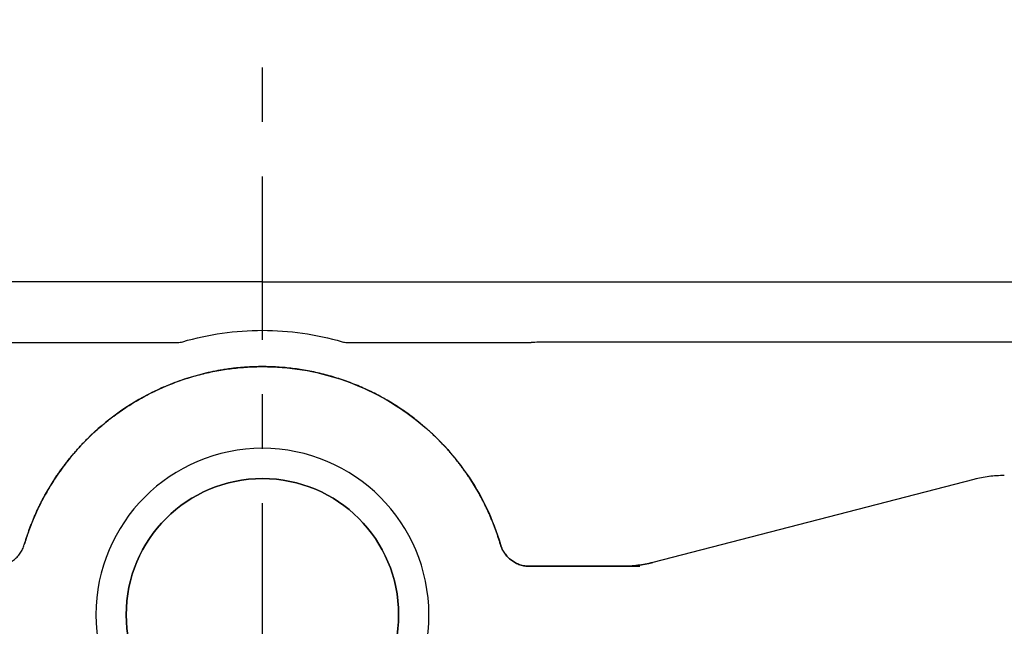
# Model space of a CAD drawing. Extents: x 172 to 644, y 47 to 439.
# Drawn here: x 533 to 587, y 170 to 203 of the extents above; entities that cross this region are included whole.
import ezdxf

# ---------------------------------------------------------------- set-up
doc = ezdxf.new("R2010")
doc.units = 0
doc.header["$MEASUREMENT"] = 0
doc.linetypes.add('CENTER', pattern=[6, 3, -1, 1, -1])
doc.layers.get('0').update_dxf_attribs({"linetype": 'CONTINUOUS'})
doc.layers.add('PIC01', color=7, linetype='CONTINUOUS')
doc.layers.add('PIC13', color=7, linetype='CONTINUOUS')

msp = doc.modelspace()

# ---------------------------------------------------------------- linework, layer by layer
at = {"color": 7, "linetype": 'Continuous', "lineweight": 25}
for p, q in [((546.592, 188.774), (486.956, 188.774)), ((546.592, 188.774), (606.229, 188.774)), ((531.803, 185.441), (541.926, 185.441)), ((551.259, 185.441), (561.382, 185.441)), ((592.333, 185.454), (562.288, 185.454)), ((585.771, 177.895), (568.08, 173.32)), ((561.142, 173.107), (561.242, 173.107)), ((561.301, 173.107), (566.411, 173.107)), ((566.411, 173.107), (561.301, 173.107)), ((566.469, 173.107), (567.371, 173.107))]:
    msp.add_line(p, q, dxfattribs=at)
for centre, radius, start, end in [((546.592, 170.441), 9.167, 90, 270), ((546.592, 170.441), 9.167, 270, 90), ((546.592, 170.441), 7.5, 90, 270), ((546.592, 170.441), 7.5, 270, 90), ((587.44, 171.441), 6.667, 90, 104.5002), ((566.411, 179.774), 6.667, 270, 284.5002)]:
    msp.add_arc(centre, radius, start, end, dxfattribs=at)
for points in [[(542.206, 185.481), (543.629, 185.896), (545.11, 186.107), (546.592, 186.107)], [(546.592, 186.107), (548.074, 186.107), (549.556, 185.896), (550.979, 185.481)], [(541.926, 185.441), (542.02, 185.441), (542.115, 185.454), (542.206, 185.481)], [(550.979, 185.481), (551.07, 185.454), (551.165, 185.441), (551.259, 185.441)], [(586.592, 178.053), (586.316, 178.018), (586.041, 177.965), (585.771, 177.895)], [(587.44, 178.107), (587.157, 178.107), (586.873, 178.089), (586.592, 178.053)], [(567.259, 173.162), (566.978, 173.126), (566.694, 173.107), (566.411, 173.107)], [(568.08, 173.32), (567.81, 173.25), (567.536, 173.197), (567.259, 173.162)]]:
    msp.add_open_spline(points, degree=3, dxfattribs=at)
for points, knots in [([(562.288, 185.454), (562.208, 185.454), (562.129, 185.453), (561.971, 185.451), (561.892, 185.45), (561.662, 185.445), (561.517, 185.441), (561.382, 185.441)], [0, 0, 0, 0, 0.25, 0.25, 0.5, 0.5, 1, 1, 1, 1]), ([(533.483, 174.303), (533.503, 174.369), (533.542, 174.5), (533.605, 174.696), (533.671, 174.893), (533.74, 175.089), (533.813, 175.285), (533.888, 175.481), (533.968, 175.676), (534.05, 175.871), (534.136, 176.066), (534.226, 176.259), (534.319, 176.453), (534.415, 176.645), (534.514, 176.837), (534.617, 177.028), (534.724, 177.217), (534.833, 177.406), (534.946, 177.593), (535.063, 177.78), (535.182, 177.964), (535.306, 178.148), (535.432, 178.33), (535.561, 178.51), (535.694, 178.688), (535.83, 178.865), (535.97, 179.04), (536.112, 179.213), (536.257, 179.384), (536.406, 179.553), (536.557, 179.719), (536.712, 179.884), (536.869, 180.046), (537.03, 180.205), (537.193, 180.362), (537.358, 180.517), (537.527, 180.668), (537.698, 180.818), (537.872, 180.964), (538.048, 181.107), (538.226, 181.248), (538.467, 181.432), (538.774, 181.653), (539.151, 181.907), (539.536, 182.147), (539.927, 182.375), (540.326, 182.589), (540.73, 182.789), (541.139, 182.975), (541.552, 183.146), (541.969, 183.304), (542.388, 183.447), (542.81, 183.576), (543.233, 183.69), (543.657, 183.791), (544.081, 183.877), (544.505, 183.949), (544.927, 184.008), (545.347, 184.053), (545.765, 184.084), (546.18, 184.104), (546.455, 184.106), (546.592, 184.107)], [0, 0, 0, 0, 0.011687, 0.023432, 0.035233, 0.04709, 0.059, 0.070964, 0.08298, 0.095047, 0.107164, 0.11933, 0.131543, 0.143804, 0.156109, 0.168459, 0.18085, 0.193282, 0.205754, 0.218263, 0.23081, 0.243392, 0.256009, 0.268658, 0.281338, 0.294047, 0.306784, 0.319547, 0.332333, 0.345143, 0.357973, 0.370823, 0.383691, 0.396575, 0.409473, 0.422384, 0.435305, 0.448235, 0.461172, 0.474114, 0.48706, 0.500008, 0.525901, 0.55178, 0.57763, 0.603438, 0.629189, 0.654868, 0.680463, 0.705962, 0.73135, 0.756615, 0.781743, 0.806724, 0.831546, 0.8562, 0.880674, 0.904955, 0.929037, 0.952911, 0.976569, 1, 1, 1, 1]), ([(546.592, 184.107), (546.519, 184.107), (546.373, 184.106), (546.153, 184.101), (545.934, 184.092), (545.715, 184.08), (545.497, 184.064), (545.278, 184.045), (545.06, 184.022), (544.842, 183.995), (544.625, 183.966), (544.119, 183.888), (543.33, 183.727), (542.275, 183.423), (541.248, 183.035), (539.925, 182.41), (538.372, 181.432), (536.996, 180.219), (536.022, 179.127), (535.36, 178.251), (534.77, 177.326), (534.37, 176.571), (534.114, 176.018), (533.969, 175.682), (533.833, 175.342), (533.707, 175), (533.589, 174.653), (533.518, 174.42), (533.483, 174.303)], [0, 0, 0, 0, 0.012523, 0.025034, 0.037535, 0.05003, 0.062522, 0.075014, 0.08751, 0.100012, 0.112524, 0.12505, 0.187553, 0.250067, 0.312571, 0.375085, 0.500001, 0.624918, 0.687421, 0.749935, 0.812439, 0.874953, 0.895817, 0.916653, 0.937474, 0.958295, 0.979132, 1, 1, 1, 1]), ([(559.702, 174.303), (559.682, 174.369), (559.643, 174.5), (559.58, 174.696), (559.514, 174.893), (559.445, 175.089), (559.372, 175.285), (559.296, 175.481), (559.217, 175.676), (559.134, 175.871), (559.048, 176.066), (558.959, 176.259), (558.866, 176.453), (558.77, 176.645), (558.671, 176.837), (558.568, 177.028), (558.461, 177.217), (558.352, 177.406), (558.239, 177.593), (558.122, 177.78), (558.002, 177.964), (557.879, 178.148), (557.753, 178.33), (557.623, 178.51), (557.491, 178.688), (557.354, 178.865), (557.215, 179.04), (557.073, 179.213), (556.927, 179.384), (556.779, 179.553), (556.627, 179.719), (556.473, 179.884), (556.316, 180.046), (556.155, 180.205), (555.992, 180.362), (555.826, 180.517), (555.658, 180.668), (555.487, 180.818), (555.313, 180.964), (555.137, 181.107), (554.959, 181.248), (554.718, 181.432), (554.411, 181.653), (554.034, 181.907), (553.649, 182.147), (553.257, 182.375), (552.859, 182.589), (552.455, 182.789), (552.046, 182.975), (551.633, 183.146), (551.216, 183.304), (550.797, 183.447), (550.375, 183.576), (549.952, 183.69), (549.528, 183.791), (549.104, 183.877), (548.68, 183.949), (548.258, 184.008), (547.838, 184.053), (547.42, 184.084), (547.005, 184.104), (546.73, 184.106), (546.592, 184.107)], [0, 0, 0, 0, 0.011687, 0.023432, 0.035233, 0.04709, 0.059, 0.070964, 0.08298, 0.095047, 0.107164, 0.11933, 0.131543, 0.143804, 0.156109, 0.168459, 0.18085, 0.193282, 0.205754, 0.218263, 0.23081, 0.243392, 0.256009, 0.268658, 0.281338, 0.294047, 0.306784, 0.319547, 0.332333, 0.345143, 0.357973, 0.370823, 0.383691, 0.396575, 0.409473, 0.422384, 0.435305, 0.448235, 0.461172, 0.474114, 0.48706, 0.500008, 0.525901, 0.55178, 0.57763, 0.603438, 0.629189, 0.654868, 0.680463, 0.705962, 0.73135, 0.756615, 0.781743, 0.806724, 0.831546, 0.8562, 0.880674, 0.904955, 0.929037, 0.952911, 0.976569, 1, 1, 1, 1]), ([(546.592, 184.107), (547.324, 184.107), (548.055, 184.049), (549.499, 183.815), (550.211, 183.64), (551.599, 183.178), (552.275, 182.892), (553.571, 182.214), (554.192, 181.823), (555.363, 180.947), (555.914, 180.462), (556.93, 179.41), (557.396, 178.843), (558.231, 177.642), (558.6, 177.008), (559.232, 175.689), (559.495, 175.005), (559.702, 174.303)], [0, 0, 0, 0, 0.125, 0.125, 0.25, 0.25, 0.375, 0.375, 0.5, 0.5, 0.625, 0.625, 0.75, 0.75, 0.875, 0.875, 1, 1, 1, 1]), ([(531.884, 173.107), (531.973, 173.107), (532.152, 173.122), (532.412, 173.186), (532.66, 173.291), (532.887, 173.434), (533.054, 173.582), (533.173, 173.715), (533.254, 173.822), (533.326, 173.934), (533.389, 174.053), (533.442, 174.176), (533.47, 174.26), (533.483, 174.303)], [0, 0, 0, 0, 0.125, 0.25, 0.375, 0.5, 0.625, 0.6875, 0.75, 0.8125, 0.875, 0.9375, 1, 1, 1, 1]), ([(531.884, 173.107), (531.907, 173.108), (531.951, 173.108), (532.018, 173.112), (532.084, 173.119), (532.173, 173.132), (532.282, 173.154), (532.454, 173.203), (532.66, 173.291), (532.849, 173.41), (532.987, 173.522), (533.084, 173.615), (533.173, 173.715), (533.254, 173.822), (533.326, 173.935), (533.389, 174.053), (533.442, 174.175), (533.469, 174.26), (533.483, 174.303)], [0, 0, 0, 0, 0.031303, 0.062545, 0.093775, 0.125046, 0.1876, 0.250067, 0.374987, 0.499907, 0.56246, 0.624928, 0.687481, 0.749949, 0.812681, 0.874996, 0.9373, 1, 1, 1, 1]), ([(561.301, 173.107), (561.211, 173.107), (561.033, 173.122), (560.772, 173.186), (560.525, 173.291), (560.298, 173.434), (560.13, 173.582), (560.012, 173.715), (559.931, 173.822), (559.859, 173.934), (559.796, 174.053), (559.743, 174.176), (559.715, 174.26), (559.702, 174.303)], [0, 0, 0, 0, 0.125, 0.25, 0.375, 0.5, 0.625, 0.6875, 0.75, 0.8125, 0.875, 0.9375, 1, 1, 1, 1]), ([(559.702, 174.303), (559.709, 174.279), (559.725, 174.23), (559.751, 174.158), (559.781, 174.088), (559.814, 174.019), (559.85, 173.952), (559.889, 173.886), (559.942, 173.806), (560.012, 173.715), (560.101, 173.615), (560.197, 173.522), (560.336, 173.41), (560.525, 173.291), (560.731, 173.203), (560.903, 173.154), (561.034, 173.127), (561.167, 173.11), (561.256, 173.108), (561.301, 173.107)], [0, 0, 0, 0, 0.035906, 0.071627, 0.107237, 0.142813, 0.17843, 0.214165, 0.250092, 0.312558, 0.37511, 0.437576, 0.500128, 0.625046, 0.749963, 0.812429, 0.874982, 0.937469, 1, 1, 1, 1])]:
    msp.add_open_spline(points, degree=3, knots=knots, dxfattribs=at)
at = {"layer": 'PIC01', "color": 7, "linetype": 'CENTER', "ltscale": 3}
msp.add_line((546.592, 77.583), (546.592, 203.218), dxfattribs=at)
at = {"layer": 'PIC13', "linetype": 'Continuous'}
msp.add_circle((546.592, 170.441), 7.5, dxfattribs=at)

doc.saveas('drawing.dxf')
